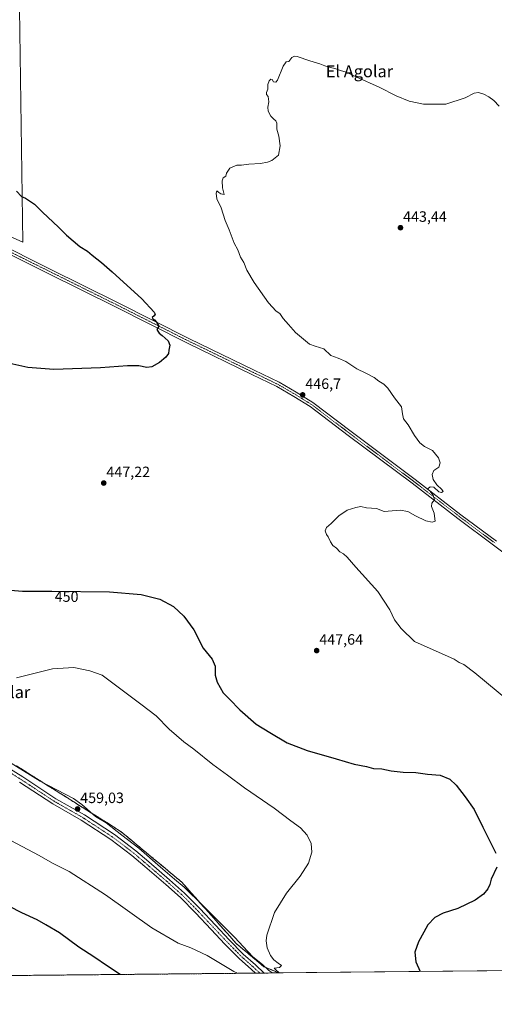
# Model space of a CAD drawing. Units: metres. Extents: x 566666 to 570113, y 4712559 to 4714906.
# Drawn here: x 568646 to 568963, y 4712559 to 4713216 of the extents above; entities that cross this region are included whole.
import ezdxf
from ezdxf.enums import TextEntityAlignment as Align

# ---------------------------------------------------------------- set-up
doc = ezdxf.new("R2010")
doc.units = ezdxf.units.M
doc.header["$MEASUREMENT"] = 0
for name, pattern in [('TRAZO_Y_PUNTO', [1, 0.5, -0.25, 0, -0.25]), ('TRAZOS', [0.75, 0.5, -0.25]), ('TRAZOSX2', [1.5, 1, -0.5])]:
    doc.linetypes.add(name, pattern=pattern)
for name, color, linetype, lineweight in [('Alambrada', 19, 'TRAZOS', 0), ('Carátula', 7, 'Continuous', 5), ('Comarca CxS', 133, 'Continuous', 0), ('Comunidad Autónoma CxS', 142, 'Continuous', 0), ('Cultivos herbáceos CxS', 92, 'Continuous', 0), ('Cultivos leñosos', 92, 'Continuous', 0), ('Cultivos leñosos CxS', 92, 'Continuous', 0), ('Curva de nivel maestra', 36, 'Continuous', 30), ('Curva de nivel normal', 36, 'Continuous', 0), ('Instalación deportiva', 135, 'TRAZOSX2', 0), ('Instalación deportiva CxS', 135, 'Continuous', 0), ('Municipio', 9, 'Continuous', 13), ('Municipio CxS', 142, 'Continuous', 0), ('Núcleo urbano', 19, 'Continuous', 0), ('Núcleo urbano CxS', 19, 'Continuous', 0), ('Pista no pavimentada', 254, 'Continuous', 13), ('Pista no pavimentada Cxs', 254, 'Continuous', 0), ('Pista pavimentada eje', 135, 'TRAZO_Y_PUNTO', 0), ('Provincia CxS', 1, 'Continuous', 0), ('Punto de cota en terreno', 7, 'Continuous', 0), ('Rótulo de curva de nivel directora', 19, 'Continuous', 0), ('Rótulo de punto de cota en terreno', 19, 'Continuous', 0), ('Texto cartográfico', 19, 'Continuous', 0)]:
    doc.layers.add(name, color=color, linetype=linetype, lineweight=lineweight)
doc.styles.add('Arial', font='txt', dxfattribs={"height": 0.2})

# ---------------------------------------------------------------- blocks, each defined once
blk = doc.blocks.new('*U156')
at = {"layer": 'Cultivos herbáceos CxS', "color": 92, "linetype": 'Continuous', "lineweight": 0}
for points in [[(568613.93, 4713082.48, 451.37), (568648.49, 4713067.15, 451.6), (568644.24, 4713363.16, 450.47)], [(570113.04, 4712592.39, 445.22), (568819.31, 4712579.65, 455.02), (568815.98, 4712581.02, 455.12), (568812.65, 4712582.4, 455.19), (568809.32, 4712583.78, 455.32), (568805.66, 4712586.84, 455.39), (568802, 4712589.89, 455.49), (568798.34, 4712592.95, 455.51), (568794.69, 4712596, 455.64), (568791.03, 4712599.06, 455.79), (568787.98, 4712602.49, 455.91), (568784.93, 4712605.92, 456.12), (568781.88, 4712609.35, 456.35), (568778.83, 4712612.78, 456.51), (568775.78, 4712616.21, 456.68), (568772.73, 4712619.64, 456.87), (568769.68, 4712623.07, 457.03), (568766.63, 4712626.5, 457.19), (568763.58, 4712629.93, 457.32), (568760.53, 4712633.36, 457.43), (568757.49, 4712636.79, 457.61), (568754.44, 4712640.22, 457.8), (568750.74, 4712643.3, 457.96), (568747.03, 4712646.38, 458.13), (568743.33, 4712649.45, 458.3), (568739.63, 4712652.53, 458.41), (568735.93, 4712655.61, 458.52), (568732.23, 4712658.68, 458.61), (568728.53, 4712661.76, 458.66), (568724.83, 4712664.84, 458.68), (568721.13, 4712667.91, 458.66), (568717.43, 4712670.99, 458.69), (568713.73, 4712674.07, 458.7), (568709.63, 4712676.64, 458.74), (568705.54, 4712679.21, 458.71), (568701.44, 4712681.79, 458.67), (568697.35, 4712684.36, 458.66), (568693.25, 4712686.93, 458.68), (568689.16, 4712689.5, 458.72), (568685.06, 4712692.08, 458.71), (568683.57, 4712693.01, 458.72), (568680.97, 4712694.65, 458.73), (568680.96, 4712694.66, 458.73), (568680.95, 4712694.66, 458.73), (568676.87, 4712697.22, 458.68), (568672.77, 4712699.8, 458.6), (568668.68, 4712702.37, 458.51), (568664.58, 4712704.94, 458.49), (568660.49, 4712707.51, 458.5), (568656.39, 4712710.09, 458.57), (568652.3, 4712712.66, 458.44), (568648.2, 4712715.23, 458.51), (568644.11, 4712717.81, 458.37)]]:
    blk.add_polyline3d(points, dxfattribs=at)
blk = doc.blocks.new('*U158')
at = {"layer": 'Municipio CxS', "color": 142, "linetype": 'Continuous', "lineweight": 0}
blk.add_polyline3d([(570113.04, 4712592.39, 445.22), (568814.9, 4712579.6, 455.24), (568812.28, 4712581.38, 455.26), (568808.3, 4712585.34, 455.33), (568801.98, 4712590.46, 455.46), (568795.52, 4712597.34, 455.56), (568789.87, 4712603.34, 455.72), (568768.5, 4712624.59, 457.11), (568756.19, 4712636.85, 457.66), (568749.57, 4712642.17, 457.99), (568740.28, 4712650.19, 458.4), (568725.78, 4712662.95, 458.71), (568714.62, 4712671.6, 458.74), (568704, 4712679.83, 458.71), (568696.9, 4712684.05, 458.7), (568687.85, 4712692.01, 458.57), (568682.33, 4712695.98, 458.54), (568660, 4712707.61, 458.53), (568620.09, 4712732.15, 457.51)], dxfattribs=at)
blk = doc.blocks.new('*U159')
at = {"layer": 'Municipio CxS', "color": 142, "linetype": 'Continuous', "lineweight": 0}
blk.add_polyline3d([(570113.04, 4712592.39, 445.22), (568814.9, 4712579.6, 455.24), (568812.28, 4712581.38, 455.26), (568808.3, 4712585.34, 455.33), (568801.98, 4712590.46, 455.46), (568795.52, 4712597.33, 455.56), (568789.87, 4712603.34, 455.72), (568768.5, 4712624.59, 457.11), (568756.19, 4712636.85, 457.66), (568749.57, 4712642.17, 457.99), (568740.28, 4712650.19, 458.4), (568725.78, 4712662.95, 458.71), (568714.62, 4712671.6, 458.74), (568704, 4712679.83, 458.71), (568696.9, 4712684.05, 458.7), (568687.85, 4712692.01, 458.57), (568682.33, 4712695.98, 458.54), (568660, 4712707.61, 458.53), (568620.09, 4712732.15, 457.51)], dxfattribs=at)
blk = doc.blocks.new('*U180')
at = {"layer": 'Curva de nivel normal', "color": 36, "linetype": 'Continuous', "lineweight": 0}
blk.add_polyline3d([(568973.28, 4712760.49, 445), (568950.02, 4712779.9, 445), (568942.55, 4712785.43, 445), (568939.44, 4712786.65, 445), (568936.13, 4712789.01, 445), (568909.77, 4712800.65, 445), (568900.83, 4712809.49, 445), (568896.41, 4712815.1, 445), (568893.34, 4712821.83, 445), (568885.22, 4712834.13, 445), (568870.61, 4712850.26, 445), (568864.86, 4712857.09, 445), (568862.45, 4712859.21, 445), (568860.01, 4712860.44, 445), (568857.78, 4712862.88, 445), (568855.34, 4712864.85, 445), (568853.61, 4712867.18, 445), (568852.22, 4712870.5, 445), (568850.97, 4712872.2, 445), (568850.19, 4712874.64, 445), (568851.02, 4712876.8, 445), (568854.23, 4712879.47, 445), (568859.2, 4712884.47, 445), (568864.85, 4712888.34, 445), (568870.52, 4712890.01, 445), (568873.92, 4712890.71, 445), (568877.71, 4712890, 445), (568884.29, 4712889.52, 445), (568889.58, 4712887.46, 445), (568900.18, 4712888.4, 445), (568905.32, 4712887.54, 445), (568910.31, 4712884.53, 445), (568917.22, 4712881.32, 445), (568921.59, 4712880.35, 445), (568923.47, 4712880.9, 445), (568923.34, 4712882.55, 445), (568922.79, 4712886.34, 445), (568921.08, 4712890.84, 445), (568921.22, 4712892.93, 445), (568923.07, 4712895.16, 445), (568922.15, 4712898.37, 445), (568920.95, 4712899.84, 445), (568920.22, 4712901.11, 445), (568919.04, 4712901.82, 445), (568918.88, 4712902.83, 445), (568920.23, 4712903.83, 445), (568922.61, 4712903.7, 445), (568923.62, 4712902.52, 445), (568924.88, 4712901.76, 445), (568925.88, 4712900.63, 445), (568927.72, 4712900.21, 445), (568928.8, 4712900.81, 445), (568928.04, 4712902.08, 445), (568924.57, 4712905.13, 445), (568922.18, 4712908.74, 445), (568921.45, 4712912.05, 445), (568922.61, 4712914.88, 445), (568926.02, 4712917.05, 445), (568926.91, 4712919.92, 445), (568925.72, 4712923.34, 445), (568921.65, 4712928.14, 445), (568916.49, 4712930.81, 445), (568913.21, 4712933.28, 445), (568909.73, 4712938.24, 445), (568905.53, 4712945.3, 445), (568902.41, 4712949.31, 445), (568901.62, 4712952.6, 445), (568900.99, 4712957.21, 445), (568896.41, 4712963.36, 445), (568892.01, 4712969.8, 445), (568889.21, 4712972.49, 445), (568885.85, 4712974.4, 445), (568882.88, 4712976.77, 445), (568877.32, 4712979.73, 445), (568871.34, 4712982.6, 445), (568864.02, 4712987.42, 445), (568858.83, 4712989.73, 445), (568854, 4712991.56, 445), (568849.36, 4712995.92, 445), (568843.43, 4712997.66, 445), (568839.79, 4712999.02, 445), (568830.3, 4713006.86, 445), (568825.79, 4713012.24, 445), (568822.22, 4713016.18, 445), (568819.89, 4713019.47, 445), (568817.49, 4713021.16, 445), (568812.45, 4713026.62, 445), (568802.78, 4713040.26, 445), (568797.92, 4713048.36, 445), (568795.8, 4713053.54, 445), (568793.7, 4713057.15, 445), (568791.83, 4713062.08, 445), (568789.48, 4713066.39, 445), (568786.14, 4713075.39, 445), (568783.44, 4713081.53, 445), (568780.7, 4713089.96, 445), (568777.84, 4713095.92, 445), (568777.38, 4713099.75, 445), (568777.93, 4713101.37, 445), (568779.26, 4713100.17, 445), (568780.52, 4713099.27, 445), (568782.71, 4713098.82, 445), (568781.7, 4713103.32, 445), (568781.33, 4713108.03, 445), (568782.18, 4713110, 445), (568783.82, 4713111.03, 445), (568784.3, 4713113.15, 445), (568786.58, 4713116.49, 445), (568791.24, 4713118.4, 445), (568794.34, 4713118.58, 445), (568799.3, 4713119.22, 445), (568807.01, 4713119.64, 445), (568811.58, 4713120.58, 445), (568814.58, 4713121.49, 445), (568818.98, 4713125.22, 445), (568820.12, 4713131.37, 445), (568819.31, 4713137.89, 445), (568817.94, 4713142.52, 445), (568817.88, 4713146.46, 445), (568817.26, 4713148.16, 445), (568815.82, 4713149.06, 445), (568813.91, 4713151.15, 445), (568812.19, 4713154.49, 445), (568811.85, 4713157.15, 445), (568812.48, 4713160.82, 445), (568812.14, 4713164.29, 445), (568810.97, 4713165.7, 445), (568810.91, 4713166.96, 445), (568811.97, 4713169.1, 445), (568811.91, 4713172.27, 445), (568812.72, 4713174.65, 445), (568813.86, 4713175.84, 445), (568814.74, 4713175.54, 445), (568815.58, 4713174.08, 445), (568817.13, 4713173.76, 445), (568818.28, 4713175.09, 445), (568822.22, 4713184.6, 445), (568824.07, 4713187.51, 445), (568825.91, 4713187.67, 445), (568827.91, 4713190.31, 445), (568829.67, 4713191.14, 445), (568831.36, 4713190.86, 445), (568839.94, 4713188.01, 445), (568846.6, 4713186.18, 445), (568850.02, 4713184.69, 445), (568853.62, 4713183.55, 445), (568856.61, 4713182.95, 445), (568860.31, 4713181.57, 445), (568864.19, 4713180.44, 445), (568871.28, 4713177.19, 445), (568886.06, 4713170.52, 445), (568897.54, 4713164.69, 445), (568906.15, 4713161.28, 445), (568915.69, 4713159.25, 445), (568930.68, 4713159.25, 445), (568943.44, 4713163.39, 445), (568949.46, 4713166.54, 445), (568952.43, 4713166.9, 445), (568955.89, 4713165.87, 445), (568959.41, 4713164.17, 445), (568962.65, 4713161.55, 445), (568966.17, 4713157.74, 445)], dxfattribs=at)
blk = doc.blocks.new('*U183')
at = {"layer": 'Curva de nivel maestra', "color": 36, "linetype": 'Continuous', "lineweight": 30}
for points in [[(568644.18, 4713101.18, 450), (568647.56, 4713097.66, 450), (568650.36, 4713096.44, 450), (568656.34, 4713092.38, 450), (568661.67, 4713087.14, 450), (568672.22, 4713077.15, 450), (568677.65, 4713071.71, 450), (568686.57, 4713064.24, 450), (568691.57, 4713061.03, 450), (568694.72, 4713058.36, 450), (568700.86, 4713053.45, 450), (568708, 4713047.25, 450), (568727.9, 4713029.25, 450), (568736.19, 4713020.33, 450), (568736.73, 4713019.04, 450), (568736.02, 4713018.05, 450), (568734.86, 4713016.87, 450), (568735.12, 4713015.92, 450), (568736.4, 4713015.32, 450), (568737.6, 4713013.78, 450), (568739.24, 4713011.02, 450), (568737.96, 4713008.96, 450), (568738.61, 4713007.64, 450), (568739.45, 4713006.35, 450), (568741.46, 4713004.94, 450), (568745.53, 4713001.29, 450), (568746.51, 4712998.43, 450), (568745.86, 4712994.96, 450), (568745.6, 4712992.76, 450), (568743.84, 4712990.44, 450), (568739.64, 4712986.8, 450), (568734.57, 4712984.02, 450), (568731.23, 4712983.61, 450), (568725.9, 4712984.59, 450), (568718.3, 4712984.64, 450), (568700.34, 4712983.27, 450), (568669.26, 4712982.24, 450), (568651.72, 4712983.53, 450), (568639.9, 4712986.12, 450)], [(568634.88, 4712835.31, 450), (568648.23, 4712834.19, 450), (568667.9, 4712834.32, 450), (568706.23, 4712833.87, 450), (568727.31, 4712832.18, 450), (568739.8, 4712828.96, 450), (568748.99, 4712824.08, 450), (568755.96, 4712817.65, 450), (568762.56, 4712808.52, 450), (568768.86, 4712796.21, 450), (568774.7, 4712788.94, 450), (568776.72, 4712784.22, 450), (568776.85, 4712778.35, 450), (568778, 4712773.69, 450), (568782.17, 4712766.51, 450), (568786.44, 4712762.16, 450), (568793.14, 4712755.05, 450), (568804.13, 4712745.52, 450), (568813.22, 4712740.1, 450), (568824.88, 4712733.02, 450), (568838.14, 4712727.93, 450), (568857.55, 4712722.54, 450), (568869.56, 4712718.99, 450), (568877.61, 4712717.33, 450), (568882.34, 4712716.11, 450), (568887.92, 4712715.69, 450), (568894.25, 4712714.39, 450), (568902.08, 4712713.63, 450), (568910.57, 4712713.41, 450), (568918.31, 4712712.3, 450), (568926.85, 4712711.58, 450), (568933.32, 4712708.86, 450), (568937.52, 4712704.8, 450), (568943.44, 4712697.02, 450), (568949.51, 4712688.72, 450), (568955.25, 4712676.86, 450), (568963.86, 4712659.46, 450)], [(568964.67, 4712650.12, 450), (568960.93, 4712642.12, 450), (568960.03, 4712638.62, 450), (568958.66, 4712635.66, 450), (568955.75, 4712632.09, 450), (568950.25, 4712628.17, 450), (568938.59, 4712622.62, 450), (568928.92, 4712619.55, 450), (568923.24, 4712616.58, 450), (568918.52, 4712611.66, 450), (568915.92, 4712606.79, 450), (568912.42, 4712600.3, 450), (568909.99, 4712593.57, 450), (568910.55, 4712587.14, 450), (568913.4, 4712580.57, 450)], [(568713.32, 4712578.6, 450), (568704.9, 4712584.14, 450), (568695.74, 4712590.38, 450), (568685.95, 4712596.9, 450), (568672.94, 4712606.3, 450), (568663.78, 4712611.78, 450), (568658.08, 4712615.06, 450), (568647.74, 4712619.68, 450), (568623.9, 4712631.89, 450)]]:
    blk.add_polyline3d(points, dxfattribs=at)
blk = doc.blocks.new('5PATER')
at = {"layer": 'Carátula', "linetype": 'Continuous', "lineweight": 5}
h = blk.add_hatch(color=250, dxfattribs=at)
edge = h.paths.add_edge_path()
edge.add_ellipse((0, 0.01), major_axis=(-1.33, -1.34), ratio=0.999422, start_angle=0, end_angle=360)

msp = doc.modelspace()

# ---------------------------------------------------------------- linework, layer by layer
at = {"layer": 'Alambrada', "color": 19, "linetype": 'TRAZOS', "lineweight": 0}
msp.add_polyline3d([(568819.31, 4712579.65, 455.08), (568815.98, 4712581.02, 455.15), (568812.65, 4712582.4, 455.29), (568809.32, 4712583.78, 455.39), (568805.66, 4712586.84, 455.52), (568802, 4712589.89, 455.56), (568798.34, 4712592.95, 455.56), (568794.69, 4712596, 455.76), (568791.03, 4712599.06, 455.9), (568787.98, 4712602.49, 456.04), (568784.93, 4712605.92, 456.24), (568781.88, 4712609.35, 456.45), (568778.83, 4712612.78, 456.63), (568775.78, 4712616.21, 456.84), (568772.73, 4712619.64, 457), (568769.68, 4712623.07, 457.17), (568766.63, 4712626.5, 457.28), (568763.58, 4712629.93, 457.41), (568760.53, 4712633.36, 457.52), (568757.49, 4712636.79, 457.7), (568754.44, 4712640.22, 457.86), (568750.74, 4712643.3, 458.06), (568747.03, 4712646.38, 458.21), (568743.33, 4712649.45, 458.34), (568739.63, 4712652.53, 458.54), (568735.93, 4712655.61, 458.63), (568732.23, 4712658.68, 458.76), (568728.53, 4712661.76, 458.76), (568724.83, 4712664.84, 458.82), (568721.13, 4712667.91, 458.81), (568717.43, 4712670.99, 458.81), (568713.73, 4712674.07, 458.8), (568709.63, 4712676.64, 458.84), (568705.54, 4712679.21, 458.81), (568701.44, 4712681.79, 458.8), (568697.35, 4712684.36, 458.79), (568693.25, 4712686.93, 458.85), (568689.16, 4712689.5, 458.9), (568685.06, 4712692.08, 458.95), (568680.97, 4712694.65, 458.86), (568676.87, 4712697.22, 458.79), (568672.77, 4712699.8, 458.73), (568668.68, 4712702.37, 458.71), (568664.58, 4712704.94, 458.65), (568660.49, 4712707.51, 458.75), (568656.39, 4712710.09, 458.77), (568652.3, 4712712.66, 458.7), (568648.2, 4712715.23, 458.63), (568644.11, 4712717.81, 458.68)], dxfattribs=at)
at = {"layer": 'Comarca CxS', "color": 133, "linetype": 'Continuous', "lineweight": 0}
msp.add_polyline3d([(570113.04, 4712592.39, 445.22), (566692.84, 4712558.7, 435.04), (566670.68, 4714871.98, 503.13), (570089.75, 4714905.67, 507.92), (570113.04, 4712592.39, 445.22)], close=True, dxfattribs=at)
msp.add_polyline3d([(570113.04, 4712592.39, 445.22), (566692.84, 4712558.7, 435.04), (566670.68, 4714871.98, 503.13), (570089.75, 4714905.67, 507.92), (570113.04, 4712592.39, 445.22)], close=True, dxfattribs=at)
at = {"layer": 'Comunidad Autónoma CxS', "color": 142, "linetype": 'Continuous', "lineweight": 0}
msp.add_polyline3d([(568814.9, 4712579.6, 455.24), (566692.84, 4712558.7, 435.04), (566670.68, 4714871.98, 503.13), (568962.89, 4714894.57, 518.42), (570089.75, 4714905.67, 507.92), (570113.04, 4712592.39, 445.22), (568814.9, 4712579.6, 455.24)], close=True, dxfattribs=at)
msp.add_polyline3d([(568814.9, 4712579.6, 455.24), (566692.84, 4712558.7, 435.04), (566670.68, 4714871.98, 503.13), (568962.89, 4714894.57, 518.42), (570089.75, 4714905.67, 507.92), (570113.04, 4712592.39, 445.22), (568814.9, 4712579.6, 455.24)], close=True, dxfattribs=at)
at = {"layer": 'Cultivos herbáceos CxS', "color": 92, "linetype": 'Continuous', "lineweight": 0}
for points in [[(568644.24, 4713363.16, 450.47), (568648.49, 4713067.15, 451.6), (568613.93, 4713082.48, 451.37), (568579.11, 4713100.89, 451.34), (568534.93, 4713119.93, 452.39), (568524.27, 4713120.55, 452.61), (568520.07, 4713120.79, 452.66), (568515.74, 4713121.04, 452.7), (568503.38, 4713121.75, 452.57)], [(568644.11, 4712717.81, 458.37), (568648.2, 4712715.23, 458.51), (568652.3, 4712712.66, 458.44), (568656.39, 4712710.09, 458.57), (568660.49, 4712707.51, 458.5), (568664.58, 4712704.94, 458.49), (568668.68, 4712702.37, 458.51), (568672.77, 4712699.8, 458.6), (568676.87, 4712697.22, 458.68), (568680.95, 4712694.66, 458.73), (568680.96, 4712694.66, 458.73), (568680.96, 4712694.65, 458.73), (568683.57, 4712693.01, 458.72), (568685.06, 4712692.08, 458.71), (568689.16, 4712689.51, 458.72), (568693.25, 4712686.93, 458.68), (568697.35, 4712684.36, 458.66), (568701.44, 4712681.79, 458.67), (568705.54, 4712679.21, 458.71), (568709.63, 4712676.64, 458.74), (568713.73, 4712674.07, 458.7), (568717.43, 4712670.99, 458.69), (568721.13, 4712667.91, 458.66), (568724.83, 4712664.84, 458.68), (568728.53, 4712661.76, 458.66), (568732.23, 4712658.68, 458.61), (568735.93, 4712655.61, 458.52), (568739.63, 4712652.53, 458.41), (568743.33, 4712649.45, 458.3), (568747.03, 4712646.38, 458.13), (568750.74, 4712643.3, 457.96), (568754.44, 4712640.22, 457.8), (568757.48, 4712636.79, 457.61), (568760.53, 4712633.36, 457.43), (568763.58, 4712629.93, 457.32), (568766.63, 4712626.5, 457.19), (568769.68, 4712623.07, 457.03), (568772.73, 4712619.64, 456.87), (568775.78, 4712616.21, 456.68), (568778.83, 4712612.78, 456.51), (568781.88, 4712609.35, 456.35), (568784.93, 4712605.92, 456.12), (568787.98, 4712602.49, 455.91), (568791.03, 4712599.06, 455.79), (568794.68, 4712596, 455.64), (568798.34, 4712592.95, 455.51), (568802, 4712589.89, 455.49), (568805.66, 4712586.84, 455.39), (568809.32, 4712583.78, 455.32), (568812.65, 4712582.4, 455.19), (568815.98, 4712581.02, 455.12), (568819.31, 4712579.65, 455.02)], [(569367.37, 4712585.05, 436.17), (568819.31, 4712579.65, 455.02)]]:
    msp.add_polyline3d(points, dxfattribs=at)
at = {"layer": 'Cultivos leñosos', "color": 92, "linetype": 'Continuous', "lineweight": 0}
msp.add_polyline3d([(568644.24, 4713363.16, 450.47), (568648.49, 4713067.15, 451.6), (568613.93, 4713082.48, 451.37), (568579.11, 4713100.89, 451.34), (568534.93, 4713119.93, 452.39), (568524.27, 4713120.55, 452.61), (568520.07, 4713120.79, 452.66), (568515.74, 4713121.04, 452.7), (568503.38, 4713121.75, 452.57)], dxfattribs=at)
at = {"layer": 'Cultivos leñosos CxS', "color": 92, "linetype": 'Continuous', "lineweight": 0}
msp.add_polyline3d([(568503.38, 4713121.75, 452.57), (568506.09, 4713126.34, 452.89), (568505.86, 4713128.38, 452.96), (568505.24, 4713133.87, 453.1), (568500.88, 4713257.18, 452.27), (568527.48, 4713276.98, 451.83), (568636.84, 4713356.38, 450.7), (568644.24, 4713363.16, 450.47), (568648.49, 4713067.15, 451.6), (568613.93, 4713082.48, 451.37), (568579.11, 4713100.89, 451.34), (568534.93, 4713119.93, 452.39), (568503.38, 4713121.75, 452.57)], close=True, dxfattribs=at)
at = {"layer": 'Curva de nivel normal', "color": 36, "linetype": 'Continuous', "lineweight": 0}
for points in [[(568819.44, 4712579.65, 455), (568817.07, 4712581.98, 455), (568816.06, 4712582.75, 455), (568819.66, 4712583.2, 455), (568821.08, 4712584.62, 455), (568818.89, 4712586.1, 455), (568815.9, 4712588.44, 455), (568813.75, 4712591.28, 455), (568811.44, 4712596.32, 455), (568810.71, 4712601.13, 455), (568811.13, 4712604.72, 455), (568816.24, 4712619.97, 455), (568824.34, 4712632.84, 455), (568833.56, 4712644.12, 455), (568838.98, 4712652.76, 455), (568841.22, 4712660.18, 455), (568840.7, 4712665.92, 455), (568838.22, 4712671.43, 455), (568833.65, 4712676.53, 455), (568827.26, 4712681.14, 455), (568816.21, 4712689.5, 455), (568796.3, 4712703.16, 455), (568784.98, 4712711.61, 455), (568775.27, 4712718.73, 455), (568762.62, 4712728.81, 455), (568755.93, 4712733.72, 455), (568746.12, 4712742.34, 455), (568737.32, 4712751.21, 455), (568727.1, 4712759, 455), (568701.34, 4712778.24, 455), (568693.24, 4712781.22, 455), (568682.5, 4712783.45, 455), (568668.29, 4712782.38, 455), (568644.33, 4712776.59, 455)], [(568640.38, 4712667.93, 455), (568659.36, 4712657.91, 455), (568668.34, 4712652.84, 455), (568679.32, 4712647.32, 455), (568703.67, 4712631.66, 455), (568734.53, 4712609.67, 455), (568752.1, 4712599.59, 455), (568760.54, 4712596.42, 455), (568771.5, 4712591.37, 455), (568789.26, 4712580.67, 455), (568791.56, 4712579.37, 455)]]:
    msp.add_polyline3d(points, dxfattribs=at)
at = {"layer": 'Instalación deportiva', "color": 135, "linetype": 'TRAZOSX2', "lineweight": 0}
for points in [[(568644.11, 4712717.81, 458.37), (568648.2, 4712715.23, 458.51), (568652.3, 4712712.66, 458.44), (568656.39, 4712710.09, 458.57), (568660.49, 4712707.51, 458.5), (568664.58, 4712704.94, 458.49), (568668.68, 4712702.37, 458.51), (568672.77, 4712699.8, 458.6), (568676.87, 4712697.22, 458.68), (568680.95, 4712694.66, 458.73), (568680.97, 4712694.65, 458.73), (568683.57, 4712693.01, 458.72), (568685.06, 4712692.08, 458.71), (568689.16, 4712689.5, 458.72), (568693.25, 4712686.93, 458.68), (568697.35, 4712684.36, 458.66), (568701.44, 4712681.79, 458.67), (568705.54, 4712679.21, 458.71), (568709.63, 4712676.64, 458.74), (568713.73, 4712674.07, 458.7), (568717.43, 4712670.99, 458.69), (568721.13, 4712667.91, 458.66), (568724.83, 4712664.84, 458.68), (568728.53, 4712661.76, 458.66), (568732.23, 4712658.68, 458.61), (568735.93, 4712655.61, 458.52), (568739.63, 4712652.53, 458.41), (568743.33, 4712649.45, 458.3), (568747.03, 4712646.38, 458.13), (568750.74, 4712643.3, 457.96), (568754.44, 4712640.22, 457.8), (568757.49, 4712636.79, 457.61), (568760.53, 4712633.36, 457.43), (568763.58, 4712629.93, 457.32), (568766.63, 4712626.5, 457.19), (568769.68, 4712623.07, 457.03), (568772.73, 4712619.64, 456.87), (568775.78, 4712616.21, 456.68), (568778.83, 4712612.78, 456.51), (568781.88, 4712609.35, 456.35), (568784.93, 4712605.92, 456.12), (568787.98, 4712602.49, 455.91), (568791.03, 4712599.06, 455.79), (568794.69, 4712596, 455.64), (568798.34, 4712592.95, 455.51), (568802, 4712589.89, 455.49), (568805.66, 4712586.84, 455.39), (568809.32, 4712583.78, 455.32), (568812.65, 4712582.4, 455.19), (568815.98, 4712581.02, 455.12), (568819.31, 4712579.65, 455.02)], [(568803.64, 4712579.49, 455.39), (568629.45, 4712577.78, 443.96)], [(568806.58, 4712579.52, 455.47), (568803.64, 4712579.49, 455.39)], [(568809.51, 4712579.55, 455.43), (568806.58, 4712579.52, 455.47)], [(568819.31, 4712579.65, 455.02), (568809.51, 4712579.55, 455.43)]]:
    msp.add_polyline3d(points, dxfattribs=at)
at = {"layer": 'Instalación deportiva CxS', "color": 135, "linetype": 'Continuous', "lineweight": 0}
msp.add_polyline3d([(568644.11, 4712717.81, 458.37), (568648.2, 4712715.23, 458.51), (568652.3, 4712712.66, 458.44), (568656.39, 4712710.09, 458.57), (568660.49, 4712707.51, 458.5), (568664.58, 4712704.94, 458.49), (568668.68, 4712702.37, 458.51), (568672.77, 4712699.8, 458.6), (568676.87, 4712697.22, 458.68), (568680.95, 4712694.66, 458.73), (568680.97, 4712694.65, 458.73), (568683.57, 4712693.01, 458.72), (568685.06, 4712692.08, 458.71), (568689.16, 4712689.5, 458.72), (568693.25, 4712686.93, 458.68), (568697.35, 4712684.36, 458.66), (568701.44, 4712681.79, 458.67), (568705.54, 4712679.21, 458.71), (568709.63, 4712676.64, 458.74), (568713.73, 4712674.07, 458.7), (568717.43, 4712670.99, 458.69), (568721.13, 4712667.91, 458.66), (568724.83, 4712664.84, 458.68), (568728.53, 4712661.76, 458.66), (568732.23, 4712658.68, 458.61), (568735.93, 4712655.61, 458.52), (568739.63, 4712652.53, 458.41), (568743.33, 4712649.45, 458.3), (568747.03, 4712646.38, 458.13), (568750.74, 4712643.3, 457.96), (568754.44, 4712640.22, 457.8), (568757.49, 4712636.79, 457.61), (568760.53, 4712633.36, 457.43), (568763.58, 4712629.93, 457.32), (568766.63, 4712626.5, 457.19), (568769.68, 4712623.07, 457.03), (568772.73, 4712619.64, 456.87), (568775.78, 4712616.21, 456.68), (568778.83, 4712612.78, 456.51), (568781.88, 4712609.35, 456.35), (568784.93, 4712605.92, 456.12), (568787.98, 4712602.49, 455.91), (568791.03, 4712599.06, 455.79), (568794.69, 4712596, 455.64), (568798.34, 4712592.95, 455.51), (568802, 4712589.89, 455.49), (568805.66, 4712586.84, 455.39), (568809.32, 4712583.78, 455.32), (568812.65, 4712582.4, 455.19), (568815.98, 4712581.02, 455.12), (568819.31, 4712579.65, 455.02), (568819.31, 4712579.65, 455.02), (568061.31, 4712572.18, 441.3)], dxfattribs=at)
at = {"layer": 'Municipio', "color": 9, "linetype": 'Continuous', "lineweight": 13}
msp.add_polyline3d([(568814.9, 4712579.6, 455.24), (568812.28, 4712581.38, 455.26), (568808.3, 4712585.34, 455.33), (568801.98, 4712590.46, 455.46), (568795.52, 4712597.34, 455.56), (568789.87, 4712603.34, 455.72), (568768.5, 4712624.59, 457.11), (568756.19, 4712636.85, 457.66), (568749.57, 4712642.17, 457.99), (568740.28, 4712650.19, 458.4), (568725.78, 4712662.95, 458.71), (568714.62, 4712671.6, 458.74), (568704, 4712679.83, 458.71), (568696.9, 4712684.05, 458.7), (568687.85, 4712692.01, 458.57), (568682.33, 4712695.98, 458.54), (568660, 4712707.61, 458.53), (568620.09, 4712732.15, 457.51)], dxfattribs=at)
msp.add_polyline3d([(568814.9, 4712579.6, 455.24), (568812.28, 4712581.38, 455.26), (568808.3, 4712585.34, 455.33), (568801.98, 4712590.46, 455.46), (568795.52, 4712597.34, 455.56), (568789.87, 4712603.34, 455.72), (568768.5, 4712624.59, 457.11), (568756.19, 4712636.85, 457.66), (568749.57, 4712642.17, 457.99), (568740.28, 4712650.19, 458.4), (568725.78, 4712662.95, 458.71), (568714.62, 4712671.6, 458.74), (568704, 4712679.83, 458.71), (568696.9, 4712684.05, 458.7), (568687.85, 4712692.01, 458.57), (568682.33, 4712695.98, 458.54), (568660, 4712707.61, 458.53), (568620.09, 4712732.15, 457.51)], dxfattribs=at)
at = {"layer": 'Municipio CxS', "color": 142, "linetype": 'Continuous', "lineweight": 0}
for points in [[(568620.09, 4712732.15, 457.51), (568660, 4712707.61, 458.53), (568682.33, 4712695.98, 458.54), (568687.85, 4712692.01, 458.57), (568696.9, 4712684.05, 458.7), (568704, 4712679.83, 458.71), (568714.62, 4712671.6, 458.74), (568725.78, 4712662.95, 458.71), (568740.28, 4712650.19, 458.4), (568749.57, 4712642.17, 457.99), (568756.19, 4712636.85, 457.66), (568768.5, 4712624.59, 457.11), (568789.87, 4712603.34, 455.72), (568795.52, 4712597.34, 455.56), (568801.98, 4712590.46, 455.46), (568808.3, 4712585.34, 455.33), (568812.28, 4712581.38, 455.26), (568814.9, 4712579.6, 455.24), (568814.9, 4712579.6, 455.24), (566692.84, 4712558.7, 435.04)], [(568620.09, 4712732.15, 457.51), (568660, 4712707.61, 458.53), (568682.33, 4712695.98, 458.54), (568687.85, 4712692.01, 458.57), (568696.9, 4712684.05, 458.7), (568704, 4712679.83, 458.71), (568714.62, 4712671.6, 458.74), (568725.78, 4712662.95, 458.71), (568740.28, 4712650.19, 458.4), (568749.57, 4712642.17, 457.99), (568756.19, 4712636.85, 457.66), (568768.5, 4712624.59, 457.11), (568789.87, 4712603.34, 455.72), (568795.52, 4712597.33, 455.56), (568801.98, 4712590.46, 455.46), (568808.3, 4712585.34, 455.33), (568812.28, 4712581.38, 455.26), (568814.9, 4712579.6, 455.24), (568814.9, 4712579.6, 455.24), (566692.84, 4712558.7, 435.04)]]:
    msp.add_polyline3d(points, dxfattribs=at)
at = {"layer": 'Núcleo urbano', "color": 19, "linetype": 'Continuous', "lineweight": 0}
for points in [[(568644.11, 4712717.81, 458.37), (568648.2, 4712715.23, 458.51), (568652.3, 4712712.66, 458.44), (568656.39, 4712710.09, 458.57), (568660.49, 4712707.51, 458.5), (568664.58, 4712704.94, 458.49), (568668.68, 4712702.37, 458.51), (568672.77, 4712699.8, 458.6), (568676.87, 4712697.22, 458.68), (568680.95, 4712694.66, 458.73), (568680.96, 4712694.66, 458.73), (568680.96, 4712694.65, 458.73), (568683.57, 4712693.01, 458.72), (568685.06, 4712692.08, 458.71), (568689.16, 4712689.51, 458.72), (568693.25, 4712686.93, 458.68), (568697.35, 4712684.36, 458.66), (568701.44, 4712681.79, 458.67), (568705.54, 4712679.21, 458.71), (568709.63, 4712676.64, 458.74), (568713.73, 4712674.07, 458.7), (568717.43, 4712670.99, 458.69), (568721.13, 4712667.91, 458.66), (568724.83, 4712664.84, 458.68), (568728.53, 4712661.76, 458.66), (568732.23, 4712658.68, 458.61), (568735.93, 4712655.61, 458.52), (568739.63, 4712652.53, 458.41), (568743.33, 4712649.45, 458.3), (568747.03, 4712646.38, 458.13), (568750.74, 4712643.3, 457.96), (568754.44, 4712640.22, 457.8), (568757.48, 4712636.79, 457.61), (568760.53, 4712633.36, 457.43), (568763.58, 4712629.93, 457.32), (568766.63, 4712626.5, 457.19), (568769.68, 4712623.07, 457.03), (568772.73, 4712619.64, 456.87), (568775.78, 4712616.21, 456.68), (568778.83, 4712612.78, 456.51), (568781.88, 4712609.35, 456.35), (568784.93, 4712605.92, 456.12), (568787.98, 4712602.49, 455.91), (568791.03, 4712599.06, 455.79), (568794.68, 4712596, 455.64), (568798.34, 4712592.95, 455.51), (568802, 4712589.89, 455.49), (568805.66, 4712586.84, 455.39), (568809.32, 4712583.78, 455.32), (568812.65, 4712582.4, 455.19), (568815.98, 4712581.02, 455.12), (568819.31, 4712579.65, 455.02)], [(568819.31, 4712579.65, 455.02), (568809.51, 4712579.55, 455.43), (568806.58, 4712579.52, 455.47), (568803.64, 4712579.49, 455.39), (568629.45, 4712577.78, 443.96)]]:
    msp.add_polyline3d(points, dxfattribs=at)
at = {"layer": 'Núcleo urbano CxS', "color": 19, "linetype": 'Continuous', "lineweight": 0}
msp.add_polyline3d([(568644.11, 4712717.81, 458.37), (568648.2, 4712715.23, 458.51), (568652.3, 4712712.66, 458.44), (568656.39, 4712710.09, 458.57), (568660.49, 4712707.51, 458.5), (568664.58, 4712704.94, 458.49), (568668.68, 4712702.37, 458.51), (568672.77, 4712699.8, 458.6), (568676.87, 4712697.22, 458.68), (568680.95, 4712694.66, 458.73), (568680.96, 4712694.66, 458.73), (568680.97, 4712694.65, 458.73), (568683.57, 4712693.01, 458.72), (568685.06, 4712692.08, 458.71), (568689.16, 4712689.5, 458.72), (568693.25, 4712686.93, 458.68), (568697.35, 4712684.36, 458.66), (568701.44, 4712681.79, 458.67), (568705.54, 4712679.21, 458.71), (568709.63, 4712676.64, 458.74), (568713.73, 4712674.07, 458.7), (568717.43, 4712670.99, 458.69), (568721.13, 4712667.91, 458.66), (568724.83, 4712664.84, 458.68), (568728.53, 4712661.76, 458.66), (568732.23, 4712658.68, 458.61), (568735.93, 4712655.61, 458.52), (568739.63, 4712652.53, 458.41), (568743.33, 4712649.45, 458.3), (568747.03, 4712646.38, 458.13), (568750.74, 4712643.3, 457.96), (568754.44, 4712640.22, 457.8), (568757.49, 4712636.79, 457.61), (568760.53, 4712633.36, 457.43), (568763.58, 4712629.93, 457.32), (568766.63, 4712626.5, 457.19), (568769.68, 4712623.07, 457.03), (568772.73, 4712619.64, 456.87), (568775.78, 4712616.21, 456.68), (568778.83, 4712612.78, 456.51), (568781.88, 4712609.35, 456.35), (568784.93, 4712605.92, 456.12), (568787.98, 4712602.49, 455.91), (568791.03, 4712599.06, 455.79), (568794.69, 4712596, 455.64), (568798.34, 4712592.95, 455.51), (568802, 4712589.89, 455.49), (568805.66, 4712586.84, 455.39), (568809.32, 4712583.78, 455.32), (568812.65, 4712582.4, 455.19), (568815.98, 4712581.02, 455.12), (568819.31, 4712579.65, 455.02), (568061.31, 4712572.18, 441.3)], dxfattribs=at)
at = {"layer": 'Pista no pavimentada', "color": 254, "linetype": 'Continuous', "lineweight": 13}
for points in [[(568353.99, 4713144.77, 450.65), (568354.62, 4713141.18, 450.63), (568373.19, 4713139.01, 450.82), (568412.6, 4713136.11, 450.76), (568453.21, 4713133.36, 451.48), (568483.21, 4713131.25, 452.21), (568499.65, 4713129.41, 452.83), (568510.46, 4713126.91, 452.99), (568518.22, 4713123.5, 452.85), (568538.99, 4713113.37, 452.08), (568586.88, 4713088.82, 451.24), (568628.91, 4713067.99, 451.3), (568666.77, 4713049.17, 451.42), (568711.26, 4713027.06, 450.29), (568759.66, 4713002.67, 449.13), (568802.76, 4712981.74, 447.57), (568819.49, 4712973.62, 447.06), (568830.88, 4712967.04, 446.75), (568841.91, 4712960.17, 446.54), (568867.49, 4712940.79, 446.08), (568910.12, 4712908.89, 445.05), (568940.64, 4712885.33, 444.59), (568964.45, 4712867.6, 443.83)], [(568992.73, 4712842.36, 443.15), (568962.5, 4712865, 443.89), (568938.67, 4712882.74, 444.61), (568908.15, 4712906.3, 445.12), (568865.53, 4712938.19, 446.06), (568840.06, 4712957.48, 446.49), (568829.21, 4712964.25, 446.74), (568817.96, 4712970.74, 447.1), (568801.33, 4712978.81, 447.68), (568758.22, 4712999.75, 449.19), (568709.81, 4713024.15, 450.73), (568665.32, 4713046.25, 451.66), (568627.47, 4713065.07, 451.57), (568585.42, 4713085.91, 451.21), (568537.54, 4713110.46, 452.07), (568516.86, 4713120.55, 452.66), (568509.43, 4713123.81, 452.87), (568499.1, 4713126.19, 452.58), (568482.91, 4713128.01, 452.22), (568452.98, 4713130.12, 451.28), (568412.37, 4713132.86, 450.93), (568372.95, 4713135.77, 450.62), (568357.31, 4713137.44, 450.66), (568345.13, 4713138.89, 450.83)], [(568626, 4712724.16, 458.42), (568648.38, 4712710.37, 458.77), (568670.58, 4712695.78, 458.85), (568689.52, 4712684.99, 458.88), (568709.53, 4712671.9, 458.81), (568723.81, 4712661.03, 458.77), (568732.42, 4712653.69, 458.67), (568746.41, 4712641.71, 458.08), (568756.42, 4712632.77, 457.58), (568766.54, 4712622.55, 457.18), (568777.03, 4712611.41, 456.58), (568786.12, 4712601.69, 456.03), (568795.48, 4712592.23, 455.65), (568803.59, 4712584.96, 455.53), (568809.51, 4712579.55, 455.43)], [(568803.64, 4712579.49, 455.39), (568800.9, 4712582, 455.46), (568792.72, 4712589.33, 455.64), (568783.24, 4712598.92, 455.98), (568774.12, 4712608.67, 456.46), (568763.66, 4712619.77, 456.94), (568753.67, 4712629.87, 457.4), (568743.78, 4712638.7, 457.88), (568729.83, 4712650.64, 458.49), (568721.3, 4712657.91, 458.68), (568707.22, 4712668.63, 458.66), (568687.43, 4712681.57, 458.75), (568668.49, 4712692.37, 458.71), (568646.23, 4712706.99, 458.7)], [(568809.51, 4712579.55, 455.43), (568803.64, 4712579.49, 455.39)]]:
    msp.add_polyline3d(points, dxfattribs=at)
at = {"layer": 'Pista no pavimentada Cxs', "color": 254, "linetype": 'Continuous', "lineweight": 0}
for points in [[(568992.73, 4712842.36, 443.15), (568962.5, 4712865, 443.89), (568938.67, 4712882.74, 444.61), (568908.15, 4712906.3, 445.12), (568865.53, 4712938.19, 446.06), (568840.06, 4712957.48, 446.49), (568829.21, 4712964.25, 446.74), (568817.96, 4712970.74, 447.1), (568801.33, 4712978.81, 447.68), (568758.22, 4712999.75, 449.19), (568709.81, 4713024.15, 450.73), (568665.32, 4713046.25, 451.66), (568627.47, 4713065.07, 451.57)], [(568628.91, 4713067.99, 451.3), (568666.77, 4713049.17, 451.42), (568711.26, 4713027.06, 450.29), (568759.66, 4713002.67, 449.13), (568802.76, 4712981.74, 447.57), (568819.49, 4712973.62, 447.06), (568830.88, 4712967.04, 446.75), (568841.91, 4712960.17, 446.54), (568867.49, 4712940.79, 446.08), (568910.12, 4712908.89, 445.05), (568940.64, 4712885.33, 444.59), (568964.45, 4712867.6, 443.83)], [(568626, 4712724.16, 458.42), (568648.38, 4712710.37, 458.77), (568670.58, 4712695.78, 458.85), (568689.52, 4712684.99, 458.88), (568709.53, 4712671.9, 458.81), (568723.81, 4712661.03, 458.77), (568732.42, 4712653.69, 458.67), (568746.41, 4712641.71, 458.08), (568756.42, 4712632.77, 457.58), (568766.54, 4712622.55, 457.18), (568777.03, 4712611.41, 456.58), (568786.12, 4712601.69, 456.03), (568795.48, 4712592.23, 455.65), (568803.59, 4712584.96, 455.53), (568809.51, 4712579.55, 455.43), (568803.64, 4712579.49, 455.39), (568800.9, 4712582, 455.46), (568792.72, 4712589.33, 455.64), (568783.24, 4712598.92, 455.98), (568774.12, 4712608.67, 456.46), (568763.66, 4712619.77, 456.94), (568753.67, 4712629.87, 457.4), (568743.78, 4712638.7, 457.88), (568729.83, 4712650.64, 458.49), (568721.3, 4712657.91, 458.68), (568707.22, 4712668.63, 458.66), (568687.43, 4712681.57, 458.75), (568668.49, 4712692.37, 458.71), (568646.23, 4712706.99, 458.7)]]:
    msp.add_polyline3d(points, dxfattribs=at)
at = {"layer": 'Pista pavimentada eje', "color": 135, "linetype": 'TRAZO_Y_PUNTO', "lineweight": 0}
for points in [[(568628.19, 4713066.53, 451.48), (568647.12, 4713057.12, 451.94), (568666.05, 4713047.71, 451.6), (568688.29, 4713036.66, 450.87), (568710.54, 4713025.61, 450.54), (568734.74, 4713013.41, 450.14), (568758.94, 4713001.21, 449.18), (568780.5, 4712990.74, 448.33), (568802.05, 4712980.28, 447.62), (568818.73, 4712972.18, 447.09), (568824.42, 4712968.89, 446.98), (568830.05, 4712965.65, 446.76), (568835.47, 4712962.26, 446.65), (568840.99, 4712958.83, 446.55), (568853.78, 4712949.14, 446.26), (568866.51, 4712939.49, 446.09), (568909.14, 4712907.6, 445.09), (568939.66, 4712884.04, 444.6), (568963.48, 4712866.3, 443.88)], [(568806.58, 4712579.52, 455.47), (568802.25, 4712583.48, 455.57), (568794.1, 4712590.78, 455.67), (568784.68, 4712600.31, 456.03), (568775.58, 4712610.04, 456.55), (568765.1, 4712621.16, 457.07), (568755.04, 4712631.32, 457.51), (568745.1, 4712640.21, 458), (568731.13, 4712652.16, 458.61), (568722.55, 4712659.47, 458.76), (568708.37, 4712670.26, 458.76), (568688.48, 4712683.28, 458.89), (568669.53, 4712694.07, 458.86), (568647.31, 4712708.68, 458.82), (568624.97, 4712722.44, 458.4)]]:
    msp.add_polyline3d(points, dxfattribs=at)
at = {"layer": 'Provincia CxS', "color": 1, "linetype": 'Continuous', "lineweight": 0}
msp.add_polyline3d([(568814.9, 4712579.6, 455.24), (566692.84, 4712558.7, 435.04), (566670.68, 4714871.98, 503.13), (570089.75, 4714905.67, 507.92), (570089.9, 4714890.5, 507.57), (570092.41, 4714640.99, 507.39), (570103.2, 4713569.89, 465.38), (570113.04, 4712592.39, 445.22), (568814.9, 4712579.6, 455.24)], close=True, dxfattribs=at)
msp.add_polyline3d([(568814.9, 4712579.6, 455.24), (566692.84, 4712558.7, 435.04), (566670.68, 4714871.98, 503.13), (570089.75, 4714905.67, 507.92), (570089.9, 4714890.5, 507.57), (570092.41, 4714640.99, 507.39), (570103.2, 4713569.89, 465.38), (570113.04, 4712592.39, 445.22), (568814.9, 4712579.6, 455.24)], close=True, dxfattribs=at)

# ---------------------------------------------------------------- block references
at = {"layer": 'Cultivos herbáceos CxS', "color": 92, "linetype": 'Continuous', "lineweight": 0}
msp.add_blockref('*U156', (0, 0), dxfattribs=at)
at = {"layer": 'Curva de nivel maestra', "color": 36, "linetype": 'Continuous', "lineweight": 30}
msp.add_blockref('*U183', (0, 0), dxfattribs=at)
at = {"layer": 'Curva de nivel normal', "color": 36, "linetype": 'Continuous', "lineweight": 0}
msp.add_blockref('*U180', (0, 0), dxfattribs=at)
at = {"layer": 'Municipio CxS', "color": 142, "linetype": 'Continuous', "lineweight": 0}
for name in ['*U158', '*U159']:
    msp.add_blockref(name, (0, 0), dxfattribs=at)
at = {"layer": 'Punto de cota en terreno', "linetype": 'Continuous', "lineweight": 0}
for p in [(568900.37, 4713076.75, 443.44), (568835.13, 4712965.24, 446.7), (568702.46, 4712906.42, 447.22), (568844.47, 4712794.65, 447.64), (568685, 4712689, 459.03)]:
    msp.add_blockref('5PATER', p, dxfattribs=at)

# ---------------------------------------------------------------- texts
at = {"layer": 'Rótulo de curva de nivel directora', "color": 19, "linetype": 'Continuous', "lineweight": 0, "style": 'Arial'}
msp.add_text('450', height=7, rotation=-0.67271, dxfattribs=at).set_placement((568677.68, 4712830.68), align=Align.MIDDLE_CENTER)
at = {"layer": 'Rótulo de punto de cota en terreno', "color": 19, "linetype": 'Continuous', "lineweight": 0, "style": 'Arial'}
for s, p in [('443,44', (568902.13, 4713078.51)), ('446,7', (568836.89, 4712967)), ('447,22', (568704.22, 4712908.18)), ('447,64', (568846.23, 4712796.41)), ('459,03', (568686.76, 4712690.76))]:
    msp.add_text(s, height=7, dxfattribs=at).set_placement(p, align=Align.BOTTOM_LEFT)
at = {"layer": 'Texto cartográfico', "color": 19, "linetype": 'Continuous', "lineweight": 0, "style": 'Arial'}
for p in [(568873, 4713181.11), (568631.03, 4712766.94)]:
    msp.add_text('El Agolar', height=8, dxfattribs=at).set_placement(p, align=Align.MIDDLE_CENTER)

doc.saveas('drawing.dxf')
